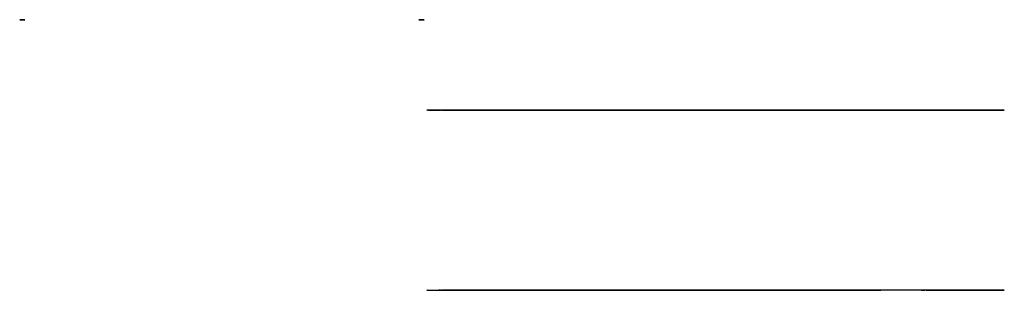
# Model space of a CAD drawing. Extents: x 352 to 2572, y 1080 to 1690.
import ezdxf

# ---------------------------------------------------------------- set-up
doc = ezdxf.new("R2010")
doc.units = 0
doc.header["$MEASUREMENT"] = 0

msp = doc.modelspace()

# ---------------------------------------------------------------- linework, layer by layer
at = {"extrusion": (1, -6.12323e-17, 6.12323e-17)}
for p, q in [((351.7, 1689.5, -327.1), (361.5, 1689.5, -325)), ((353.8, 1689.5, -336.9), (351.7, 1689.5, -327.1)), ((363.6, 1689.5, -334.8), (353.8, 1689.5, -336.9)), ((361.5, 1689.5, -325), (363.6, 1689.5, -334.8)), ((1251.7, 1689.5, -327.1), (1261.5, 1689.5, -325)), ((1253.8, 1689.5, -336.9), (1251.7, 1689.5, -327.1)), ((1263.6, 1689.5, -334.8), (1253.8, 1689.5, -336.9)), ((1261.5, 1689.5, -325), (1263.6, 1689.5, -334.8)), ((1273.5, 1485.5, 519), (1297.2, 1485.5, 521.1)), ((1273.6, 1485.5, 520), (1301, 1485.5, 522.4)), ((1301, 1485.5, 522.4), (1297.1, 1485.5, 522.1)), ((1302.6, 1485.5, 507), (1302.6, 1485.5, 516.1)), ((1305, 1485.5, 521.3), (2148.7, 1485.5, -80.5)), ((2148.7, 1485.5, -80.5), (1305, 1485.5, 521.3)), ((1320, 1485.5, 634), (1322.2, 1485.5, 634)), ((2403.8, 1485.5, -304.2), (1323.6, 1485.5, 466.3)), ((1351.2, 1485.5, 624.7), (2293.5, 1485.5, -47.4)), ((2396, 1485.5, -171.7), (2513.4, 1485.5, -182)), ((2513.4, 1485.5, -182), (2396, 1485.5, -171.7)), ((2498.6, 1485.5, -182.9), (2498.6, 1485.5, -182.9)), ((2498.6, 1485.5, -182.9), (2499.5, 1485.5, -182.7)), ((1273.5, 1079.5, 519), (1297.2, 1079.5, 521.1)), ((1273.6, 1079.5, 520), (1301, 1079.5, 522.4)), ((1301, 1079.5, 522.4), (1297.1, 1079.5, 522.1)), ((1302.6, 1079.5, 507), (1302.6, 1079.5, 516.1)), ((1305, 1079.5, 521.3), (2148.7, 1079.5, -80.5)), ((2148.7, 1079.5, -80.5), (1305, 1079.5, 521.3)), ((1320, 1079.5, 634), (1322.2, 1079.5, 634)), ((2403.8, 1079.5, -304.2), (1323.6, 1079.5, 466.3)), ((1351.2, 1079.5, 624.7), (2293.5, 1079.5, -47.4)), ((2396, 1079.5, -171.7), (2513.4, 1079.5, -182)), ((2513.4, 1079.5, -182), (2396, 1079.5, -171.7)), ((2498.6, 1079.5, -182.9), (2498.6, 1079.5, -182.9)), ((2498.6, 1079.5, -182.9), (2499.5, 1079.5, -182.7))]:
    msp.add_line(p, q, dxfattribs=at)
at = {"extrusion": (6.12769e-16, -1, 7.22824e-15)}
for centre in [(1331.6, 495, -1485.5), (1535.2, 349.8, -1485.5), (1738.7, 204.6, -1485.5), (1942.2, 59.4, -1485.5), (2145.8, -85.7, -1485.5), (2389.2, -177.1, -1485.5), (2416.1, -250.8, -1485.5), (2549, -233.9, -1485.5)]:
    msp.add_circle(centre, 4, dxfattribs=at)
at = {"extrusion": (-1.14994e-16, 1, -1.10962e-14)}
for centre in [(-1331.6, 495, 1079.5), (-1535.2, 349.8, 1079.5), (-1738.7, 204.6, 1079.5), (-1942.2, 59.4, 1079.5), (-2145.8, -85.7, 1079.5), (-2389.2, -177.1, 1079.5), (-2416.1, -250.8, 1079.5), (-2549, -233.9, 1079.5)]:
    msp.add_circle(centre, 4, dxfattribs=at)
at = {"extrusion": (6.12769e-16, -1, 7.22824e-15)}
for centre, radius, start, end in [((1320, 584, -1485.5), 50, 90, 186.2192), ((723.5, 519, -1485.5), 550, 0.2091, 6.2192), ((723.5, 519, -1485.5), 550, 360, 0.2091), ((1297.6, 516.1, -1485.5), 5, 360, 95), ((1301.5, 516.4, -1485.5), 6, 54.5, 95), ((1301.5, 516.4, -1485.5), 6, 54.5, 95), ((1352.6, 507, -1485.5), 50, 180, 234.5), ((1322.2, 584, -1485.5), 50, 54.5, 90), ((2439.6, 327.4, -1485.5), 501, 234.5, 265), ((2439.6, 327.4, -1485.5), 501, 234.5, 265), ((2583.9, 359.6, -1485.5), 500, 234.5, 259.4271), ((2470.7, -210.4, -1485.5), 115.2, 234.5, 281.6445), ((2509.1, -230.8, -1485.5), 49, 102.4296, 85), ((2509.1, -230.8, -1485.5), 49, 102.4296, 355.5716), ((2474.2, -227.7, -1485.5), 97.5, 281.6445, 79.4271), ((2498.6, -182.9, -1485.5), 2.398081733190338e-13, 90, 90), ((2509.1, -230.8, -1485.5), 49, 355.5716, 85)]:
    msp.add_arc(centre, radius, start, end, dxfattribs=at)
at = {"extrusion": (-1.14994e-16, 1, -1.10962e-14)}
for centre, radius, start, end in [((-1320, 584, 1079.5), 50, 353.7808, 90), ((-723.5, 519, 1079.5), 550, 173.7808, 179.7909), ((-723.5, 519, 1079.5), 550, 179.7909, 180), ((-1297.6, 516.1, 1079.5), 5, 85, 180), ((-1301.5, 516.4, 1079.5), 6, 85, 125.5), ((-1301.5, 516.4, 1079.5), 6, 85, 125.5), ((-1352.6, 507, 1079.5), 50, 305.5, 0), ((-1322.2, 584, 1079.5), 50, 90, 125.5), ((-2439.6, 327.4, 1079.5), 501, 275, 305.5), ((-2439.6, 327.4, 1079.5), 501, 275, 305.5), ((-2583.9, 359.6, 1079.5), 500, 280.5729, 305.5), ((-2470.7, -210.4, 1079.5), 115.2, 258.3555, 305.5), ((-2509.1, -230.8, 1079.5), 49, 95, 77.5704), ((-2509.1, -230.8, 1079.5), 49, 184.4284, 77.5704), ((-2474.2, -227.7, 1079.5), 97.5, 100.5729, 258.3555), ((-2498.6, -182.9, 1079.5), 2.420286193682841e-13, 270, 270), ((-2509.1, -230.8, 1079.5), 49, 95, 184.4284)]:
    msp.add_arc(centre, radius, start, end, dxfattribs=at)

doc.saveas('drawing.dxf')
